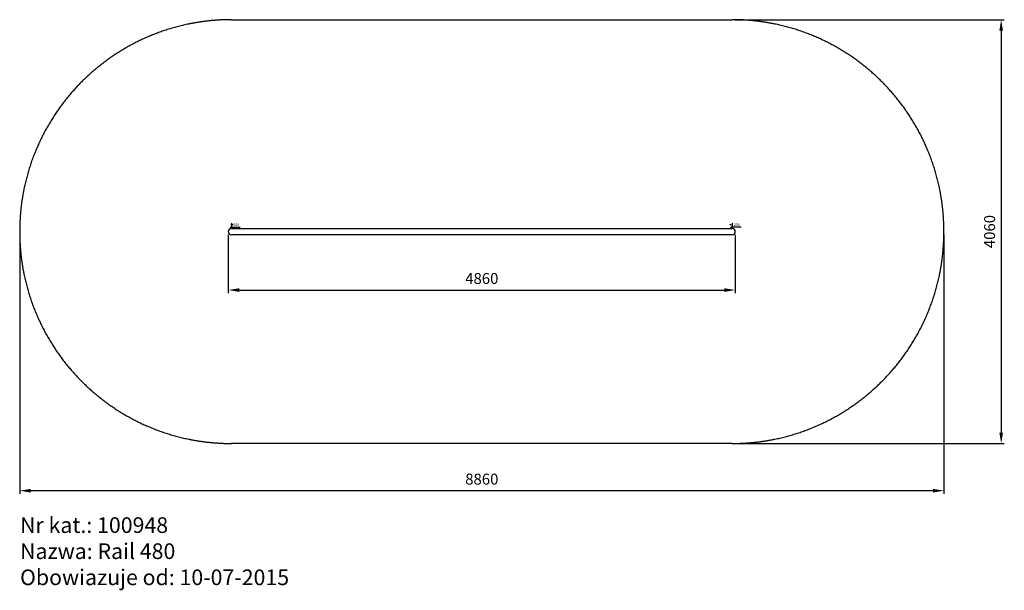
# Model space of a CAD drawing. Extents: x -2030 to 7409, y -3437 to 2030.
import ezdxf

# ---------------------------------------------------------------- set-up
doc = ezdxf.new("R2010")
doc.units = 0
doc.header["$LTSCALE"] = 30
doc.header["$PDMODE"] = 2
doc.header["$PDSIZE"] = 5
doc.linetypes.add('Amconstr', pattern=[9999, 9999, 0])
doc.layers.get('DEFPOINTS').update_dxf_attribs({"linetype": 'CONTINUOUS'})
doc.layers.add('AM_5', color=3, linetype='CONTINUOUS', lineweight=25)
doc.layers.add('AM_CL', color=1, linetype='Amconstr', lineweight=25)
doc.layers.add('KRAWĘDZIE', color=7, linetype='CONTINUOUS')
doc.styles.get("Standard").update_dxf_attribs({"font": 'isocp.shx'})
doc.dimstyles.new('AM_DIN$0', dxfattribs={"dimscale": 30, "dimtxt": 3.5, "dimasz": 3.5, "dimexe": 1, "dimexo": 1, "dimgap": 1.5, "dimtad": 1, "dimdsep": 46, "dimtxsty": 'Standard', "dimcen": 0, "dimclrd": 256, "dimclre": 256, "dimclrt": 2, "dimadec": 0, "dimazin": 2, "dimtp": 0.1, "dimtm": 0.1, "dimtfac": 0.71, "dimtdec": 3, "dimtmove": 0, "dimatfit": 3, "dimfxl": 0, "dimlwd": -1, "dimlwe": -1, "dimarcsym": 0})

# ---------------------------------------------------------------- blocks, each defined once
blk = doc.blocks.new('*D50')
at = {"layer": 'AM_5', "linetype": 'ByBlock'}
for p, q in [((-30.2, -30), (-30.2, -590.3)), ((4830.1, -30), (4830.1, -590.3)), ((74.8, -560.3), (4725.1, -560.3))]:
    blk.add_line(p, q, dxfattribs=at)
at = {"layer": 'AM_5'}
for points in [[(74.8, -542.8), (74.8, -577.8), (-30.2, -560.3)], [(4725.1, -542.8), (4725.1, -577.8), (4830.1, -560.3)]]:
    blk.add_solid(points, dxfattribs=at)
at = {"layer": 'DEFPOINTS', "color": 0}
for p in [(-30.2, 0), (4830.1, 0), (4830.1, -560.3)]:
    blk.add_point(p, dxfattribs=at)
at = {"layer": 'AM_5', "color": 2, "insert": (2400, -462.8), "char_height": 105, "attachment_point": 5}
blk.add_mtext('4860', dxfattribs=at)
blk = doc.blocks.new('*D51')
at = {"layer": 'AM_5', "linetype": 'ByBlock'}
for p, q in [((4830, 2030), (7408.9, 2030)), ((7378.9, 1925), (7378.9, -1925)), ((4830, -2030), (7408.9, -2030))]:
    blk.add_line(p, q, dxfattribs=at)
at = {"layer": 'AM_5'}
for points in [[(7361.4, 1925), (7396.4, 1925), (7378.9, 2030)], [(7361.4, -1925), (7396.4, -1925), (7378.9, -2030)]]:
    blk.add_solid(points, dxfattribs=at)
at = {"layer": 'DEFPOINTS', "color": 0}
for p in [(4800, 2030), (4800, -2030), (7378.9, -2030)]:
    blk.add_point(p, dxfattribs=at)
at = {"layer": 'AM_5', "color": 2, "insert": (7281.4, 0), "char_height": 105, "attachment_point": 5, "rotation": 90}
blk.add_mtext('4060', dxfattribs=at)
blk = doc.blocks.new('*D52')
at = {"layer": 'AM_5', "linetype": 'ByBlock'}
for p, q in [((-2030, -30), (-2030, -2512.7)), ((6830, -30), (6830, -2512.7)), ((6725, -2482.7), (-1925, -2482.7))]:
    blk.add_line(p, q, dxfattribs=at)
at = {"layer": 'AM_5'}
for points in [[(-1925, -2465.2), (-1925, -2500.2), (-2030, -2482.7)], [(6725, -2465.2), (6725, -2500.2), (6830, -2482.7)]]:
    blk.add_solid(points, dxfattribs=at)
at = {"layer": 'DEFPOINTS', "color": 0}
for p in [(-2030, 0), (6830, 0), (-2030, -2482.7)]:
    blk.add_point(p, dxfattribs=at)
at = {"layer": 'AM_5', "color": 2, "insert": (2400, -2385.2), "char_height": 105, "attachment_point": 5}
blk.add_mtext('8860', dxfattribs=at)

msp = doc.modelspace()

# ---------------------------------------------------------------- linework, layer by layer
at = {"layer": 'AM_5'}
for p, q in [((0, 30.15), (-13.676, 43.522)), ((-13.676, 43.522), (84.849, 43.522)), ((-5.896, 66.762), (13.422, 66.762)), ((0, 79.555), (0, 30.15)), ((5.04, 56.255), (5.04, 76.974)), ((4788.044, 66.083), (4777.96, 66.083)), ((4783.002, 71.866), (4783.002, 60.3)), ((4800, 30.748), (4786.324, 44.119)), ((4786.324, 44.119), (4884.849, 44.119)), ((4800, 80.152), (4800, 30.748))]:
    msp.add_line(p, q, dxfattribs=at)
at = {"layer": 'AM_CL'}
for p, q in [((0, 2030), (4800, 2030)), ((4800, -2030), (0, -2030))]:
    msp.add_line(p, q, dxfattribs=at)
for centre, start, end in [((0, 0), 90, 270), ((4800, 0), 270, 90)]:
    msp.add_arc(centre, 2030, start, end, dxfattribs=at)
at = {"layer": 'KRAWĘDZIE'}
for p, q in [((0, 30.15), (4800, 30.15)), ((4800, -30.15), (0, -30.15))]:
    msp.add_line(p, q, dxfattribs=at)
for centre, start, end in [((0, 0), 90, 270), ((4800, 0), 270, 90)]:
    msp.add_arc(centre, 30.15, start, end, dxfattribs=at)

# ---------------------------------------------------------------- texts
at = {"layer": 'AM_5', "char_height": 25, "attachment_point": 1}
for s, insert in [('600', (17.511, 77.639)), ('250', (4817.511, 78.236))]:
    msp.add_mtext_dynamic_manual_height_columns(s, width=146.35367, gutter_width=50, heights=[0], dxfattribs=dict(at, insert=insert))
at = {"layer": 'KRAWĘDZIE', "insert": (-2026.488, -2737.043), "char_height": 10, "attachment_point": 1}
msp.add_mtext_dynamic_manual_height_columns('{\\H15x;Nr kat.: 100948\\PNazwa: Rail 480\\PObowiazuje od: 10-07-2015}', width=8652.10179, gutter_width=50, heights=[0], dxfattribs=at)

# ---------------------------------------------------------------- dimensions: what is measured, and where the dimension line sits
at = {"layer": 'AM_5'}
for base, p1, p2, angle, picture, middle in [((7378.902, -2030), (4800, 2030), (4800, -2030), 90, '*D51', (7281.402, 0)), ((-2030, -2482.735), (6830, 0), (-2030, 0), 0, '*D52', (2400, -2385.235))]:
    dim = msp.add_linear_dim(base=base, p1=p1, p2=p2, angle=angle, dimstyle='AM_DIN$0', dxfattribs=at)
    dim.commit()
    dim.dimension.update_dxf_attribs({"geometry": picture, "text_midpoint": middle})
dim = msp.add_linear_dim(base=(4830.15, -560.346), p1=(-30.15, 0), p2=(4830.15, 0), angle=0, dimstyle='AM_DIN$0', override={"dimdec": 0}, dxfattribs=at)
dim.commit()
dim.dimension.update_dxf_attribs({"geometry": '*D50', "text_midpoint": (2400, -462.846)})

doc.saveas('drawing.dxf')
